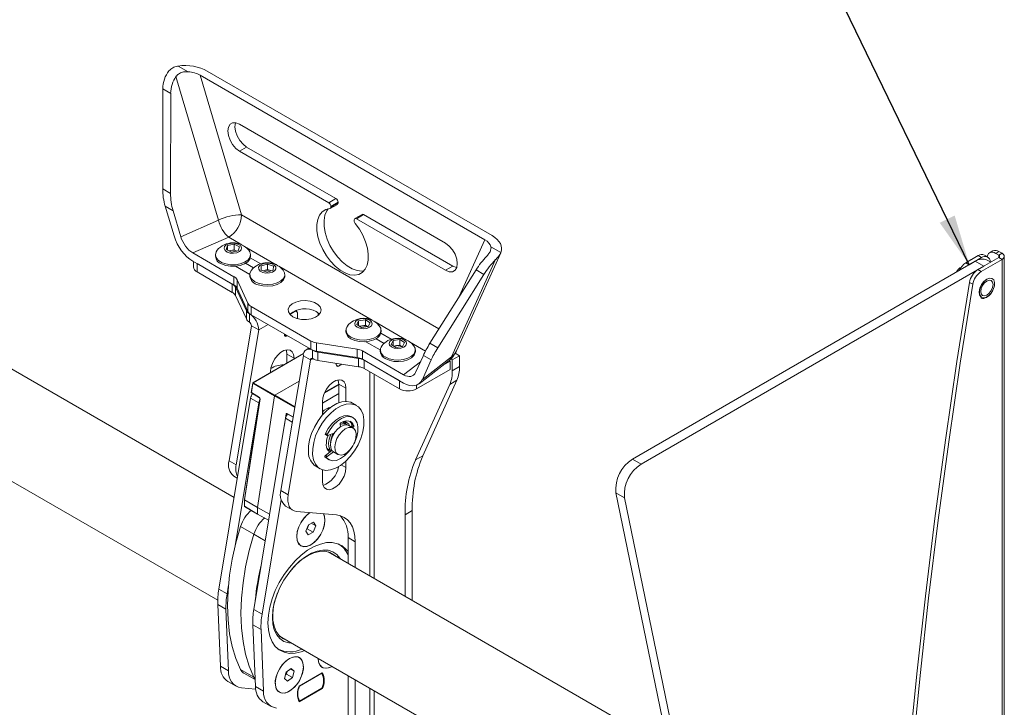
# Model space of a CAD drawing. Units: inches. Extents: x 0.5 to 16.5, y 0.2 to 10.8.
# Drawn here: x 5.7 to 8.3, y 5 to 6.7 of the extents above; entities that cross this region are included whole.
import ezdxf

# ---------------------------------------------------------------- set-up
doc = ezdxf.new("R2010")
doc.units = ezdxf.units.IN
doc.header["$MEASUREMENT"] = 0
doc.layers.add('LAYER_1', color=5, linetype='Continuous')
doc.dimstyles.new('SLDDIMSTYLE0', dxfattribs={"dimtxt": 0, "dimasz": 0.13, "dimexe": 0, "dimexo": 0.0625, "dimgap": 0, "dimtad": 0, "dimtih": 1, "dimtoh": 1, "dimdec": 0, "dimrnd": 1e-09, "dimzin": 0, "dimdsep": 46, "dimtxsty": 'Standard', "dimsah": 1, "dimcen": 0.09, "dimadec": 0, "dimazin": 0, "dimtfac": 0.13, "dimtdec": 0, "dimtofl": 0, "dimtmove": 0, "dimatfit": 3, "dimfxl": 0, "dimfrac": 2, "dimtolj": 1, "dimtzin": 0, "dimarcsym": 0})

msp = doc.modelspace()

# ---------------------------------------------------------------- linework, layer by layer
at = {"color": 7, "linetype": 'Continuous', "lineweight": 15}
for p, q in [((6.2832, 5.5069), (3.6971, 6.9998)), ((3.5721, 6.7833), (6.2412, 5.2425)), ((6.1393, 6.6158), (6.1649, 6.601)), ((6.2435, 6.2193), (6.1337, 6.5887)), ((6.1959, 6.5922), (6.9287, 6.1691)), ((6.1959, 6.5922), (6.3026, 6.2329)), ((6.2144, 6.6028), (6.9471, 6.1798)), ((6.0996, 6.3001), (6.0999, 6.557)), ((6.1201, 6.5453), (6.0999, 6.557)), ((6.1198, 6.2885), (6.1201, 6.5453)), ((6.8274, 6.1602), (6.2971, 6.4664)), ((6.2971, 6.3969), (6.3156, 6.4076)), ((6.2971, 6.3969), (6.5267, 6.2644)), ((6.5452, 6.2751), (6.3156, 6.4076)), ((6.0996, 6.3001), (6.1198, 6.2885)), ((6.5267, 6.2644), (6.5452, 6.2751)), ((6.5306, 6.2496), (6.5491, 6.2602)), ((6.5507, 6.2655), (6.5322, 6.2548)), ((6.5322, 6.2531), (6.5507, 6.2638)), ((6.5507, 6.2655), (6.5507, 6.2638)), ((6.1262, 6.2437), (6.106, 6.2554)), ((6.1287, 6.1789), (6.106, 6.2554)), ((6.146, 6.1771), (6.1262, 6.2437)), ((6.5322, 6.2548), (6.5322, 6.2531)), ((6.6124, 6.2344), (6.5939, 6.2237)), ((6.6163, 6.234), (6.5978, 6.2233)), ((6.8459, 6.1015), (6.6163, 6.234)), ((6.146, 6.1771), (6.2435, 6.2193)), ((6.5923, 6.2184), (6.5923, 6.2201)), ((6.5978, 6.2233), (6.8274, 6.0908)), ((6.2695, 6.1755), (6.177, 6.1354)), ((6.2665, 6.1543), (6.2835, 6.1577)), ((6.2835, 6.1577), (6.2973, 6.151)), ((6.2835, 6.1434), (6.2835, 6.1577)), ((6.2828, 6.0743), (6.177, 6.1354)), ((6.2351, 6.131), (6.2351, 6.1269)), ((6.2632, 6.144), (6.2665, 6.1543)), ((6.2769, 6.1372), (6.2632, 6.144)), ((6.2665, 6.1424), (6.2665, 6.1543)), ((6.27, 6.1407), (6.275, 6.1417)), ((6.275, 6.1417), (6.2835, 6.1434)), ((6.2939, 6.1407), (6.2769, 6.1372)), ((6.2835, 6.1434), (6.2904, 6.1401)), ((6.2904, 6.1401), (6.2905, 6.14)), ((6.2973, 6.151), (6.2939, 6.1407)), ((6.3254, 6.1269), (6.3254, 6.131)), ((6.8553, 5.8839), (6.9692, 6.1358)), ((6.944, 6.1512), (6.9695, 6.1365)), ((8.2219, 6.1251), (8.2134, 6.1299)), ((8.2353, 6.1406), (8.2269, 6.1358)), ((8.2509, 6.1391), (8.2425, 6.1342)), ((8.2506, 6.1295), (8.2425, 6.1342)), ((8.2506, 6.1295), (8.2591, 6.1344)), ((8.2591, 6.1344), (8.2509, 6.1391)), ((6.2828, 6.053), (6.177, 6.1141)), ((6.1787, 6.1131), (6.1787, 6.0992)), ((6.1879, 6.1078), (6.2787, 6.0554)), ((6.1879, 6.1078), (6.1879, 6.0865)), ((6.3127, 6.1088), (6.3334, 6.0969)), ((6.3519, 6.1076), (6.3249, 6.1231)), ((6.3531, 6.1018), (6.3689, 6.1069)), ((6.3689, 6.1069), (6.3844, 6.1015)), ((6.3689, 6.0926), (6.3689, 6.1069)), ((6.956, 6.1182), (6.8428, 5.868)), ((8.1895, 6.1138), (7.3086, 5.6053)), ((8.1978, 6.1284), (8.1661, 6.1101)), ((8.1661, 6.1101), (8.1746, 6.1052)), ((8.2063, 6.1235), (8.1746, 6.1052)), ((8.2116, 6.1011), (8.1895, 6.1138)), ((8.2506, 6.1236), (8.1967, 6.0925)), ((8.2063, 6.1235), (8.1978, 6.1284)), ((8.2591, 6.1187), (8.2051, 6.0876)), ((8.2299, 6.1116), (8.2207, 6.1169)), ((8.2506, 6.1236), (8.2591, 6.1187)), ((8.2591, 1.2195), (8.2591, 6.1187)), ((8.2647, 1.2273), (8.2647, 6.1266)), ((6.1879, 6.0865), (6.2787, 6.034)), ((6.2867, 6.1011), (6.3235, 6.0799)), ((6.3235, 6.0799), (6.3235, 6.0758)), ((6.3529, 6.0914), (6.3531, 6.1018)), ((6.3683, 6.086), (6.3529, 6.0914)), ((6.3531, 6.0913), (6.3531, 6.1018)), ((6.3588, 6.0893), (6.361, 6.0901)), ((6.361, 6.0901), (6.3689, 6.0926)), ((6.3841, 6.0911), (6.3683, 6.086)), ((6.3689, 6.0926), (6.3767, 6.0899)), ((6.3783, 6.0893), (6.3767, 6.0899)), ((6.3767, 6.0899), (6.3784, 6.0893)), ((6.3844, 6.1015), (6.3841, 6.0911)), ((6.4138, 6.0758), (6.4138, 6.0799)), ((6.9057, 6.0918), (6.7872, 5.9032)), ((6.9259, 6.0801), (6.8074, 5.8915)), ((6.8274, 6.0908), (6.8459, 6.1015)), ((6.9259, 6.0801), (6.9057, 6.0918)), ((8.2116, 6.1011), (7.3307, 5.5926)), ((8.1967, 6.0925), (8.2051, 6.0876)), ((6.2787, 6.034), (6.2787, 6.0554)), ((6.2828, 6.053), (6.2828, 6.0743)), ((6.319, 6.0059), (6.2909, 6.0663)), ((6.2909, 6.0663), (6.2909, 6.0449)), ((8.1835, 6.0548), (8.175, 6.0597)), ((6.2868, 6.0473), (6.3148, 5.9869)), ((6.2868, 6.0473), (6.2868, 6.0259)), ((6.319, 5.9845), (6.2909, 6.0449)), ((6.2868, 6.0259), (6.3148, 5.9656)), ((6.319, 5.9845), (6.319, 6.0059)), ((6.3148, 5.9656), (6.3148, 5.9869)), ((6.3225, 5.9791), (6.3229, 5.9788)), ((6.3229, 5.9788), (6.3229, 5.9575)), ((6.4809, 5.909), (6.327, 5.9978)), ((6.327, 5.9978), (6.327, 5.9764)), ((6.4268, 5.9774), (6.4404, 5.9853)), ((6.446, 5.9821), (6.446, 5.9665)), ((6.3229, 5.9575), (6.3225, 5.9577)), ((6.327, 5.9764), (6.4809, 5.8876)), ((6.4275, 5.9778), (6.4275, 5.9767)), ((6.5986, 5.9511), (6.6036, 5.9611)), ((6.6036, 5.9611), (6.6211, 5.9636)), ((6.6036, 5.9481), (6.6036, 5.9611)), ((6.6211, 5.9636), (6.6336, 5.9561)), ((6.6211, 5.9493), (6.6211, 5.9636)), ((6.6336, 5.9561), (6.6286, 5.9461)), ((6.328, 5.9481), (6.2704, 5.6014)), ((6.3465, 5.9375), (6.2888, 5.5908)), ((6.3465, 5.9375), (6.328, 5.9481)), ((6.571, 5.9371), (6.571, 5.933)), ((6.6111, 5.9436), (6.5986, 5.9511)), ((6.6053, 5.947), (6.6123, 5.9481)), ((6.6286, 5.9461), (6.6111, 5.9436)), ((6.6123, 5.9481), (6.6211, 5.9493)), ((6.6211, 5.9493), (6.6269, 5.9458)), ((6.6877, 5.9137), (6.6608, 5.9292)), ((6.6612, 5.933), (6.6612, 5.9371)), ((6.4128, 5.9247), (6.4128, 5.9269)), ((6.4203, 5.9226), (6.4183, 5.9215)), ((6.4809, 5.8876), (6.4809, 5.909)), ((6.5995, 5.8881), (6.4949, 5.9043)), ((6.4949, 5.9043), (6.4949, 5.8829)), ((6.6226, 5.9072), (6.6594, 5.886)), ((6.6486, 5.9149), (6.6693, 5.903)), ((6.687, 5.9001), (6.6921, 5.9101)), ((6.6921, 5.9101), (6.7096, 5.9126)), ((6.6921, 5.897), (6.6921, 5.9101)), ((6.7096, 5.9126), (6.722, 5.905)), ((6.7096, 5.8983), (6.7096, 5.9126)), ((6.722, 5.905), (6.7169, 5.895)), ((6.7872, 5.9032), (6.8074, 5.8915)), ((6.4621, 5.8771), (6.3318, 5.8018)), ((6.4755, 5.8907), (6.4685, 5.8867)), ((6.4851, 5.8639), (6.4851, 5.8852)), ((6.4851, 5.8852), (6.4855, 5.885)), ((6.5995, 5.8668), (6.4949, 5.8829)), ((6.6036, 5.8644), (6.4991, 5.8806)), ((6.4991, 5.8806), (6.4991, 5.8592)), ((6.5995, 5.8668), (6.5995, 5.8881)), ((6.6135, 5.8835), (6.6135, 5.8621)), ((6.7193, 5.8224), (6.6135, 5.8835)), ((6.6594, 5.886), (6.6594, 5.8819)), ((6.6994, 5.8926), (6.687, 5.9001)), ((6.6937, 5.896), (6.7008, 5.897)), ((6.7169, 5.895), (6.6994, 5.8926)), ((6.7008, 5.897), (6.7096, 5.8983)), ((6.7096, 5.8983), (6.7153, 5.8948)), ((6.7496, 5.8819), (6.7496, 5.886)), ((6.852, 5.8775), (6.8632, 5.8711)), ((6.4037, 5.5244), (6.4614, 5.8711)), ((6.4377, 5.8647), (6.4192, 5.8754)), ((6.4192, 5.8754), (6.4192, 5.8523)), ((6.4222, 5.5138), (6.4799, 5.8605)), ((6.4377, 5.8647), (6.4377, 5.863)), ((6.4614, 5.8711), (6.4799, 5.8605)), ((6.4855, 5.8636), (6.4851, 5.8639)), ((6.6036, 5.843), (6.4991, 5.8592)), ((6.5462, 5.8519), (6.5462, 5.8477)), ((6.6036, 5.843), (6.6036, 5.8644)), ((6.7193, 5.801), (6.6135, 5.8621)), ((6.7085, 5.8073), (6.6176, 5.8597)), ((6.6176, 5.8597), (6.6176, 5.8384)), ((6.7701, 5.872), (6.7503, 5.8282)), ((6.7591, 5.7991), (6.8333, 5.8561)), ((6.8428, 5.868), (6.7676, 5.8101)), ((6.7903, 5.8603), (6.7676, 5.8101)), ((6.7903, 5.8603), (6.7701, 5.872)), ((6.8391, 5.8572), (6.8212, 5.8468)), ((6.8365, 5.8587), (6.8391, 5.8572)), ((6.8391, 5.8572), (6.8391, 5.8358)), ((6.8407, 5.8627), (6.8447, 5.8604)), ((6.8447, 5.8604), (6.8632, 5.8711)), ((6.8447, 5.8604), (6.8447, 5.8326)), ((6.8632, 5.8711), (6.8632, 5.8433)), ((6.3769, 5.8279), (6.3769, 5.8296)), ((6.5517, 5.8445), (6.5607, 5.8497)), ((6.7085, 5.7859), (6.6176, 5.8384)), ((6.8391, 5.8358), (6.7527, 5.7859)), ((6.8447, 5.8326), (6.8632, 5.8433)), ((6.3311, 5.8009), (6.3275, 5.7769)), ((6.3324, 5.8018), (6.3881, 5.7698)), ((6.3881, 5.7698), (6.4506, 5.8058)), ((6.7085, 5.7859), (6.7085, 5.8073)), ((6.8564, 5.8081), (6.7685, 5.6139)), ((6.8379, 5.7975), (6.8564, 5.8081)), ((6.3315, 5.8005), (6.3278, 5.7764)), ((6.3278, 5.7764), (6.3486, 5.7635)), ((6.328, 5.7757), (6.3488, 5.7627)), ((6.3873, 5.7685), (6.3315, 5.8005)), ((6.5526, 5.7984), (6.5711, 5.7877)), ((6.5526, 5.7503), (6.5526, 5.7984)), ((6.5711, 5.7537), (6.5711, 5.7877)), ((6.8379, 5.7975), (6.75, 5.6032)), ((6.244, 5.2712), (6.3257, 5.7623)), ((6.2848, 5.3772), (6.3468, 5.7501)), ((6.3496, 5.7607), (6.3099, 5.5015)), ((6.35, 5.7602), (6.3102, 5.501)), ((6.3468, 5.7501), (6.3257, 5.7623)), ((6.3432, 5.4813), (6.3873, 5.7685)), ((6.3873, 5.7685), (6.3881, 5.7698)), ((6.5103, 5.7495), (6.5526, 5.7739)), ((6.5103, 5.7526), (6.5103, 5.7186)), ((6.5981, 5.7432), (6.5876, 5.7493)), ((6.4158, 5.7103), (6.334, 5.2192)), ((6.4196, 5.7219), (6.4352, 5.7135)), ((6.5731, 5.6945), (6.5619, 5.701)), ((6.5892, 5.7123), (6.5848, 5.7148)), ((6.5574, 5.6889), (6.556, 5.6953)), ((6.5892, 5.6852), (6.5782, 5.6916)), ((6.5853, 5.6904), (6.5831, 5.6887)), ((6.5897, 5.6878), (6.5853, 5.6904)), ((6.5867, 5.6939), (6.5911, 5.6914)), ((6.5897, 5.6878), (6.5875, 5.6862)), ((6.5183, 5.6712), (6.5228, 5.6687)), ((6.5185, 5.6686), (6.5229, 5.6661)), ((6.5238, 5.666), (6.541, 5.6721)), ((6.5351, 5.6274), (6.5181, 5.6148)), ((6.5219, 5.6339), (6.534, 5.6269)), ((6.5386, 5.6242), (6.5226, 5.6123)), ((6.5246, 5.6283), (6.5277, 5.6305)), ((6.5391, 5.6239), (6.5502, 5.6175)), ((6.2704, 5.6014), (6.2888, 5.5908)), ((6.5223, 5.6066), (6.5169, 5.611)), ((6.5213, 5.6084), (6.5169, 5.611)), ((6.5181, 5.6148), (6.5226, 5.6123)), ((6.5223, 5.6066), (6.5267, 5.604)), ((6.5711, 5.5836), (6.5711, 5.6004)), ((6.75, 5.6032), (6.7685, 5.6139)), ((7.3086, 5.6053), (7.3307, 5.5926)), ((6.4938, 5.5869), (6.5044, 5.5808)), ((6.5103, 5.5782), (6.5103, 5.5485)), ((6.5505, 5.585), (6.5509, 5.5816)), ((6.2823, 5.5617), (6.2914, 5.5564)), ((6.4037, 5.5244), (6.4222, 5.5138)), ((6.3098, 5.5014), (6.3098, 5.4851)), ((6.3102, 5.501), (6.3099, 5.5015)), ((6.3102, 5.501), (6.3432, 5.4813)), ((6.3102, 5.501), (6.3102, 5.4846)), ((6.4042, 5.5014), (6.3552, 5.207)), ((7.2875, 5.506), (7.2654, 5.5187)), ((7.2654, 5.5187), (7.8028, 2.9093)), ((7.2875, 5.506), (7.8249, 2.8965)), ((6.3102, 5.4846), (6.3432, 5.4642)), ((6.3104, 5.484), (6.3435, 5.4636)), ((6.3432, 5.4813), (6.3747, 5.4637)), ((6.3432, 5.4642), (6.3432, 5.4813)), ((6.4157, 5.4846), (6.4342, 5.474)), ((6.7231, 5.4625), (6.7416, 5.4732)), ((6.7416, 5.2423), (6.7416, 5.4732)), ((6.3435, 5.4636), (6.3432, 5.4642)), ((6.3435, 5.4636), (6.3722, 5.4482)), ((6.5465, 5.4619), (6.4434, 5.4711)), ((6.7231, 5.2529), (6.7231, 5.4625)), ((6.2998, 5.4323), (6.3343, 5.4123)), ((6.4679, 5.4204), (6.4746, 5.4368)), ((6.4712, 5.4266), (6.4702, 5.426)), ((6.4746, 5.4348), (6.4712, 5.4266)), ((6.4712, 5.4266), (6.4866, 5.4177)), ((6.4746, 5.4368), (6.4874, 5.4436)), ((6.4757, 5.4373), (6.4746, 5.4348)), ((6.4819, 5.4407), (6.4934, 5.4341)), ((6.4934, 5.4341), (6.4866, 5.4177)), ((6.4874, 5.4436), (6.4934, 5.4341)), ((6.4739, 5.4108), (6.4679, 5.4204)), ((6.4866, 5.4177), (6.4739, 5.4108)), ((6.5763, 5.4038), (6.5948, 5.3931)), ((6.5763, 5.3377), (6.5763, 5.4038)), ((6.4549, 5.3827), (6.4549, 5.3827)), ((6.5522, 5.387), (6.5514, 5.3874)), ((6.5948, 5.327), (6.5948, 5.3931)), ((7.4007, 4.8618), (6.5255, 5.367)), ((6.244, 5.2712), (6.2651, 5.259)), ((6.2651, 5.259), (6.2688, 5.2813)), ((6.2413, 5.2319), (6.2624, 5.2197)), ((6.2479, 5.0733), (6.2413, 5.2319)), ((6.2691, 5.061), (6.2624, 5.2197)), ((6.3552, 5.207), (6.334, 5.2192)), ((6.3525, 5.1677), (6.3314, 5.1799)), ((6.3314, 5.1799), (6.338, 5.0212)), ((6.3525, 5.1677), (6.3592, 5.009)), ((6.4005, 5.1505), (7.4682, 4.5342)), ((6.3958, 5.1179), (6.3966, 5.1174)), ((6.4511, 5.0954), (6.451, 5.0954)), ((6.2479, 5.0733), (6.2691, 5.061)), ((6.4175, 5.0579), (6.4301, 5.0673)), ((6.4301, 5.0673), (6.438, 5.0602)), ((6.5102, 5.0702), (6.5102, 5.0702)), ((6.2998, 5.0645), (6.3343, 5.0446)), ((6.3079, 5.0555), (6.3373, 5.0386)), ((6.4127, 5.0415), (6.4175, 5.0579)), ((6.4206, 5.0344), (6.4127, 5.0415)), ((6.4178, 5.0527), (6.4155, 5.0509)), ((6.4199, 5.0597), (6.4178, 5.0527)), ((6.4178, 5.0527), (6.4332, 5.0438)), ((6.4332, 5.0438), (6.4206, 5.0344)), ((6.4282, 5.0659), (6.438, 5.0602)), ((6.438, 5.0602), (6.4332, 5.0438)), ((6.5102, 5.0565), (6.451, 5.0223)), ((6.4515, 5.0217), (6.5089, 5.0549)), ((6.5082, 5.0553), (6.5089, 5.0549)), ((6.5763, 3.9087), (6.5763, 5.049)), ((6.2673, 5.0339), (6.2884, 5.0217)), ((6.3386, 5.0142), (6.3021, 5.0174)), ((6.3592, 5.009), (6.338, 5.0212)), ((6.4509, 5.0221), (6.4515, 5.0217)), ((6.451, 4.9815), (6.5102, 5.0156)), ((6.5089, 5.0166), (6.4515, 4.9835)), ((6.5087, 5.0165), (6.5102, 5.0156)), ((6.5948, 3.8981), (6.5948, 5.0383)), ((6.3997, 5.0064), (6.3997, 5.0064)), ((6.3574, 4.9819), (6.3785, 4.9697)), ((6.4489, 4.985), (6.4515, 4.9835))]:
    msp.add_line(p, q, dxfattribs=at)
at = {"color": 8, "linetype": 'Continuous', "lineweight": 15}
for p, q in [((6.3026, 6.2329), (6.8103, 5.9399)), ((6.3029, 6.1562), (6.2695, 6.1755)), ((6.8626, 6.0232), (6.9287, 6.1691)), ((6.3913, 6.1052), (6.3103, 6.152)), ((8.2506, 6.1295), (8.2506, 6.1236)), ((6.6388, 5.9623), (6.3986, 6.101)), ((6.3225, 5.9791), (6.323, 5.9793)), ((6.446, 5.9821), (6.4404, 5.9853)), ((6.4993, 5.9742), (6.4993, 5.9814)), ((6.7272, 5.9113), (6.6461, 5.9581)), ((6.3705, 5.9513), (6.3465, 5.9375)), ((6.4128, 5.9247), (6.4183, 5.9215)), ((6.7757, 5.8833), (6.7345, 5.9071)), ((6.462, 5.8766), (6.3324, 5.8018)), ((6.4859, 5.8853), (6.4855, 5.885)), ((6.4799, 5.8605), (6.4854, 5.8636)), ((6.7193, 5.8224), (6.7628, 5.8558)), ((6.5462, 5.8477), (6.5517, 5.8445)), ((6.6327, 5.8297), (6.6327, 5.3052)), ((6.6437, 5.2988), (6.6437, 5.8233)), ((6.5526, 5.7962), (6.5152, 5.7747)), ((6.5165, 5.7774), (6.5526, 5.7983)), ((6.7527, 5.7955), (6.7527, 5.7859)), ((6.4393, 5.7382), (6.3873, 5.7685)), ((6.3881, 5.7698), (6.4396, 5.7399)), ((6.5103, 5.7499), (6.5526, 5.7743)), ((6.412, 5.688), (6.4172, 5.7214)), ((6.433, 5.7003), (6.4158, 5.7103)), ((6.4189, 5.7212), (6.4184, 5.7177)), ((6.4189, 5.7212), (6.4194, 5.7219)), ((6.4198, 5.7218), (6.4189, 5.7212)), ((6.4193, 5.7227), (6.4353, 5.7141)), ((6.5591, 5.5905), (6.5711, 5.5836)), ((6.3432, 5.4642), (6.3722, 5.4486)), ((6.3634, 5.3955), (6.3343, 5.4123)), ((6.3371, 5.0429), (6.3343, 5.0446)), ((6.6327, 5.0165), (6.6327, 3.8762)), ((6.6437, 3.8698), (6.6437, 5.0101))]:
    msp.add_line(p, q, dxfattribs=at)
at = {"color": 7, "linetype": 'Continuous', "lineweight": 15, "flags": 128}
for points in [[(6.2971, 6.4664), (6.2878, 6.47), (6.2794, 6.4699), (6.2728, 6.4661), (6.2685, 6.4589), (6.2671, 6.449), (6.2685, 6.4374), (6.2728, 6.4253), (6.2794, 6.4138), (6.2878, 6.404), (6.2971, 6.3969)], [(6.3156, 6.4076), (6.3063, 6.4147), (6.2979, 6.4244), (6.2913, 6.436), (6.287, 6.4481), (6.2855, 6.4597), (6.287, 6.4696), (6.2872, 6.4701)], [(6.5294, 6.2492), (6.5189, 6.2467), (6.5101, 6.2411), (6.5032, 6.2325), (6.4985, 6.2214), (6.4962, 6.2081), (6.4964, 6.1931), (6.4991, 6.177), (6.5042, 6.1605), (6.5114, 6.144), (6.5206, 6.1283), (6.5313, 6.1139), (6.5432, 6.1014), (6.5558, 6.0913), (6.5687, 6.0838), (6.5813, 6.0794), (6.5932, 6.0782), (6.604, 6.0802), (6.6131, 6.0853), (6.6204, 6.0934), (6.6254, 6.1041), (6.6281, 6.1171), (6.6283, 6.1318), (6.6261, 6.1477), (6.6214, 6.1643), (6.6145, 6.1808), (6.6056, 6.1967), (6.5951, 6.2113)], [(6.5256, 6.2487), (6.5216, 6.2432), (6.517, 6.2321), (6.5147, 6.2188), (6.5149, 6.2038), (6.5176, 6.1877), (6.5226, 6.1711), (6.5299, 6.1547), (6.5391, 6.139), (6.5498, 6.1246), (6.5617, 6.1121), (6.5743, 6.1019), (6.5872, 6.0945), (6.5998, 6.0901), (6.6117, 6.0889), (6.6175, 6.0895)], [(6.2656, 6.1376), (6.2733, 6.1351), (6.282, 6.1345), (6.2905, 6.1359), (6.2974, 6.139), (6.3017, 6.1435), (6.3027, 6.1485), (6.3003, 6.1534), (6.2949, 6.1574), (6.2872, 6.1599), (6.2785, 6.1605), (6.27, 6.1591), (6.2631, 6.156), (6.2588, 6.1515), (6.2577, 6.1465), (6.2601, 6.1416), (6.2656, 6.1376)], [(6.8274, 6.0908), (6.8367, 6.0871), (6.8451, 6.0872), (6.8517, 6.0911), (6.856, 6.0983), (6.8575, 6.1082), (6.856, 6.1197), (6.8517, 6.1319), (6.8451, 6.1434), (6.8367, 6.1531), (6.8274, 6.1602)], [(6.2395, 6.1422), (6.2369, 6.1381), (6.2351, 6.1308), (6.237, 6.1235), (6.2424, 6.1167), (6.2509, 6.1112)], [(6.2509, 6.1112), (6.2618, 6.1072), (6.2741, 6.1051), (6.2869, 6.1052), (6.2992, 6.1073), (6.31, 6.1114), (6.3184, 6.117), (6.3236, 6.1238), (6.3254, 6.1311), (6.3235, 6.1385), (6.3209, 6.1422)], [(8.2425, 6.1342), (8.2382, 6.1362), (8.234, 6.1372), (8.2302, 6.137), (8.2269, 6.1358), (8.2241, 6.1335), (8.2221, 6.1303), (8.2208, 6.1262), (8.2207, 6.1257)], [(6.2509, 6.1071), (6.2618, 6.1031), (6.2741, 6.1011), (6.2869, 6.1011), (6.2992, 6.1032), (6.31, 6.1073), (6.3184, 6.1129), (6.3236, 6.1197), (6.3254, 6.1269)], [(6.357, 6.0853), (6.3653, 6.0836), (6.3741, 6.0838), (6.3821, 6.086), (6.388, 6.0898), (6.3909, 6.0946), (6.3905, 6.0996), (6.3867, 6.1042), (6.3802, 6.1076), (6.3719, 6.1093), (6.3631, 6.1091), (6.3552, 6.1069), (6.3493, 6.1032), (6.3463, 6.0984), (6.3467, 6.0933), (6.3505, 6.0887), (6.357, 6.0853)], [(8.1826, 6.1196), (8.1798, 6.1182), (8.1741, 6.1147)], [(6.3279, 6.0912), (6.327, 6.09), (6.3238, 6.0828), (6.3242, 6.0754), (6.3282, 6.0684), (6.3355, 6.0623), (6.3454, 6.0576)], [(6.3454, 6.0576), (6.3573, 6.0547), (6.37, 6.0539), (6.3827, 6.0552), (6.3942, 6.0585), (6.4036, 6.0635), (6.4102, 6.0699), (6.4135, 6.077), (6.4131, 6.0844), (6.4093, 6.0912)], [(6.361, 6.0901), (6.3593, 6.0894), (6.359, 6.0893)], [(6.8558, 6.0977), (6.8552, 6.0978), (6.8459, 6.1015)], [(8.1467, 6.0936), (8.1435, 6.0893), (8.1421, 6.0864)], [(8.1532, 6.0978), (8.1504, 6.0967), (8.1467, 6.0936)], [(6.3454, 6.0535), (6.3573, 6.0506), (6.37, 6.0498), (6.3827, 6.0511), (6.3942, 6.0544), (6.4036, 6.0594), (6.4102, 6.0658), (6.4135, 6.0729), (6.4138, 6.0758)], [(8.175, 6.0597), (8.1429, 5.8566), (8.1132, 5.6544), (8.0862, 5.4532), (8.0616, 5.253), (8.0397, 5.0538), (8.0203, 4.8558), (8.0035, 4.6589), (7.9892, 4.4632), (7.9776, 4.2687), (7.9685, 4.0756), (7.9621, 3.8838), (7.9582, 3.6934), (7.9569, 3.5044), (7.9582, 3.317), (7.9621, 3.131), (7.9685, 2.9467), (7.9776, 2.764), (7.9892, 2.583)], [(8.1835, 6.0548), (8.1513, 5.8517), (8.1217, 5.6496), (8.0946, 5.4483), (8.0701, 5.2481), (8.0481, 5.0489), (8.0287, 4.8509), (8.0119, 4.654), (7.9977, 4.4583), (7.9861, 4.2638), (7.977, 4.0707), (7.9705, 3.8789), (7.9666, 3.6885), (7.9653, 3.4995), (7.9666, 3.3121), (7.9705, 3.1262), (7.977, 2.9419), (7.9861, 2.7592), (7.9977, 2.5782)], [(8.2124, 6.0619), (8.2064, 6.0538), (8.2021, 6.0446), (8.2003, 6.0354), (8.2011, 6.0276), (8.2045, 6.0221), (8.21, 6.0198), (8.2168, 6.0208), (8.224, 6.0252), (8.2307, 6.0323), (8.236, 6.0411), (8.2391, 6.0504), (8.2396, 6.0591), (8.2374, 6.0658), (8.2329, 6.0698), (8.2267, 6.0705), (8.2195, 6.0677), (8.2124, 6.0619)], [(8.2125, 6.0618), (8.2064, 6.0538), (8.2022, 6.0446), (8.2003, 6.0354), (8.2012, 6.0276), (8.2045, 6.0222), (8.2061, 6.0211)], [(8.2125, 6.0618), (8.2064, 6.0538), (8.2022, 6.0445), (8.2004, 6.0354), (8.2012, 6.0276), (8.2046, 6.0221), (8.21, 6.0198), (8.2168, 6.0209), (8.2241, 6.0252), (8.2307, 6.0323), (8.236, 6.0411), (8.2391, 6.0504), (8.2396, 6.059), (8.2374, 6.0658), (8.2329, 6.0697), (8.2267, 6.0704), (8.2196, 6.0676), (8.2125, 6.0618)], [(8.2357, 6.0542), (8.2345, 6.0604), (8.2311, 6.0643), (8.226, 6.0653), (8.22, 6.0632), (8.214, 6.0584), (8.2089, 6.0515), (8.2055, 6.0437), (8.2043, 6.0361), (8.2055, 6.0299), (8.2089, 6.026), (8.214, 6.025), (8.22, 6.0271), (8.226, 6.0319), (8.2311, 6.0387), (8.2345, 6.0466), (8.2357, 6.0542)], [(8.2339, 6.0693), (8.2329, 6.0698), (8.2267, 6.0704), (8.2195, 6.0676), (8.2125, 6.0618)], [(6.4347, 5.9711), (6.4449, 5.9668), (6.4568, 5.9644), (6.4695, 5.9641), (6.4817, 5.966), (6.4925, 5.9699), (6.5007, 5.9754), (6.5058, 5.9821), (6.5072, 5.9894), (6.5049, 5.9966), (6.4989, 6.003), (6.49, 6.0082), (6.4788, 6.0116), (6.4663, 6.013), (6.4537, 6.0122), (6.4421, 6.0092), (6.4325, 6.0045), (6.4258, 5.9983), (6.4225, 5.9912), (6.423, 5.9839), (6.4272, 5.977), (6.4347, 5.9711)], [(6.4948, 5.9845), (6.5023, 5.9786), (6.503, 5.9778)], [(6.5999, 5.9445), (6.6071, 5.9416), (6.6157, 5.9406), (6.6244, 5.9415), (6.6318, 5.9442), (6.6368, 5.9484), (6.6387, 5.9534), (6.6371, 5.9584), (6.6323, 5.9626), (6.6251, 5.9655), (6.6165, 5.9666), (6.6078, 5.9657), (6.6004, 5.963), (6.5954, 5.9588), (6.5936, 5.9538), (6.5951, 5.9488), (6.5999, 5.9445)], [(6.5837, 5.919), (6.5938, 5.9144), (6.6058, 5.9117), (6.6186, 5.911), (6.6311, 5.9125), (6.6425, 5.9159), (6.6518, 5.9211), (6.6581, 5.9275), (6.6611, 5.9347), (6.6604, 5.9422), (6.6568, 5.9483)], [(6.5837, 5.9149), (6.5938, 5.9103), (6.6058, 5.9076), (6.6186, 5.907), (6.6311, 5.9084), (6.6425, 5.9119), (6.6518, 5.917), (6.6581, 5.9234), (6.6611, 5.9307), (6.6612, 5.933)], [(6.6882, 5.8936), (6.6953, 5.8907), (6.7039, 5.8895), (6.7126, 5.8904), (6.7201, 5.8931), (6.7251, 5.8973), (6.7271, 5.9022), (6.7256, 5.9072), (6.7209, 5.9115), (6.7137, 5.9145), (6.7051, 5.9156), (6.6964, 5.9147), (6.689, 5.912), (6.6839, 5.9078), (6.6819, 5.9029), (6.6834, 5.8979), (6.6882, 5.8936)], [(6.3769, 5.8296), (6.3781, 5.8402), (6.3817, 5.8514), (6.3874, 5.8622), (6.3947, 5.8718), (6.403, 5.8794), (6.4116, 5.8844), (6.4199, 5.8864), (6.4272, 5.8852), (6.4329, 5.8809), (6.4365, 5.8739), (6.4377, 5.8647)], [(6.4175, 5.8861), (6.418, 5.8846), (6.4192, 5.8754)], [(6.6718, 5.8681), (6.6819, 5.8635), (6.6938, 5.8607), (6.7066, 5.86), (6.7192, 5.8614), (6.7306, 5.8648), (6.7399, 5.8699), (6.7464, 5.8763), (6.7494, 5.8835), (6.7488, 5.8909), (6.7452, 5.8973)], [(6.6718, 5.864), (6.6819, 5.8594), (6.6938, 5.8566), (6.7066, 5.8559), (6.7192, 5.8573), (6.7306, 5.8607), (6.7399, 5.8658), (6.7464, 5.8722), (6.7494, 5.8794), (6.7496, 5.8819)], [(6.4851, 5.8639), (6.484, 5.8643), (6.4831, 5.8644), (6.4822, 5.8643), (6.4814, 5.8639), (6.4808, 5.8634), (6.4803, 5.8626), (6.48, 5.8616), (6.4799, 5.8605)], [(6.5711, 5.7877), (6.5699, 5.7969), (6.5663, 5.8039), (6.5606, 5.8082), (6.5533, 5.8094), (6.545, 5.8074), (6.5364, 5.8024), (6.5281, 5.7948), (6.5208, 5.7852), (6.5151, 5.7744), (6.5115, 5.7632), (6.5103, 5.7526)], [(6.5526, 5.7984), (6.5514, 5.8076), (6.5509, 5.8091)], [(6.4747, 5.6233), (6.4748, 5.6383), (6.4775, 5.6546), (6.4825, 5.6713), (6.4899, 5.6879), (6.4992, 5.7038), (6.51, 5.7183), (6.5221, 5.7308), (6.5349, 5.741), (6.5479, 5.7483), (6.5606, 5.7526), (6.5725, 5.7536), (6.5833, 5.7514), (6.5876, 5.7493)], [(6.4852, 5.6171), (6.4854, 5.6322), (6.488, 5.6485), (6.4931, 5.6652), (6.5005, 5.6818), (6.5097, 5.6977), (6.5206, 5.7122), (6.5327, 5.7247), (6.5454, 5.7349), (6.5584, 5.7422), (6.5712, 5.7465), (6.5831, 5.7475), (6.5938, 5.7453), (6.6029, 5.7398), (6.61, 5.7313), (6.6149, 5.7202), (6.6173, 5.7068), (6.6172, 5.6918), (6.6145, 5.6755), (6.6094, 5.6588), (6.6021, 5.6422), (6.5928, 5.6263), (6.5819, 5.6118), (6.5699, 5.5993), (6.5571, 5.5891), (6.5441, 5.5818), (6.5314, 5.5775), (6.5194, 5.5765), (6.5087, 5.5787), (6.4996, 5.5842), (6.4925, 5.5927), (6.4876, 5.6038), (6.4852, 5.6171)], [(6.5173, 5.7263), (6.5115, 5.722), (6.5103, 5.721)], [(6.5239, 5.7359), (6.5264, 5.7369), (6.5307, 5.738)], [(6.5183, 5.6712), (6.5257, 5.6842), (6.5347, 5.6959), (6.5447, 5.7056), (6.5552, 5.7127), (6.5657, 5.7168), (6.5754, 5.7177), (6.5839, 5.7153), (6.5848, 5.7148)], [(6.5228, 5.6687), (6.5301, 5.6817), (6.5391, 5.6934), (6.5491, 5.703), (6.5597, 5.7101), (6.5701, 5.7142), (6.5799, 5.7151), (6.5884, 5.7127), (6.5951, 5.7072), (6.5997, 5.6989), (6.602, 5.6882), (6.6017, 5.6759), (6.5989, 5.6625), (6.5937, 5.6488), (6.5915, 5.6443)], [(6.5577, 5.6988), (6.5631, 5.7015), (6.5684, 5.7032), (6.5734, 5.7038), (6.5781, 5.7033), (6.5823, 5.7018), (6.5859, 5.6993), (6.5889, 5.6958), (6.5911, 5.6914)], [(6.5671, 5.7019), (6.5695, 5.6978), (6.5701, 5.6962)], [(6.5782, 5.6916), (6.5737, 5.6932), (6.5662, 5.6928), (6.5581, 5.6893), (6.55, 5.683), (6.5426, 5.6744), (6.5367, 5.6644), (6.5327, 5.6538), (6.5311, 5.6435), (6.5319, 5.6345), (6.535, 5.6276), (6.5391, 5.6239)], [(6.5952, 5.6784), (6.5909, 5.684), (6.5848, 5.6868), (6.5773, 5.6864), (6.5691, 5.6829), (6.561, 5.6766), (6.5537, 5.668), (6.5478, 5.658), (6.5438, 5.6474), (6.5421, 5.6371), (6.5429, 5.6281), (6.5461, 5.6212), (6.5514, 5.6169), (6.5583, 5.6157), (6.5662, 5.6177), (6.5744, 5.6226), (6.5822, 5.6301), (6.5889, 5.6395), (6.5939, 5.65), (6.5968, 5.6605), (6.5972, 5.6703), (6.5952, 5.6784)], [(6.5228, 5.6687), (6.5225, 5.6681), (6.5224, 5.6675), (6.5224, 5.667), (6.5225, 5.6666), (6.5227, 5.6662), (6.523, 5.666), (6.5234, 5.666), (6.5238, 5.666)], [(6.5324, 5.6691), (6.5316, 5.6674), (6.5276, 5.6567), (6.526, 5.6465), (6.5267, 5.6375), (6.5299, 5.6305), (6.534, 5.6269)], [(6.5872, 5.6368), (6.5865, 5.6357), (6.5777, 5.6239), (6.5677, 5.614), (6.5572, 5.6067), (6.5467, 5.6023), (6.5369, 5.6011), (6.5283, 5.6032), (6.5213, 5.6084)], [(6.531, 5.6286), (6.5304, 5.6285), (6.5246, 5.6283)], [(6.5103, 5.5485), (6.5115, 5.5393), (6.5151, 5.5323), (6.5208, 5.528), (6.5281, 5.5268), (6.5364, 5.5288), (6.545, 5.5338), (6.5533, 5.5414), (6.5606, 5.551), (6.5663, 5.5618), (6.5699, 5.573), (6.5711, 5.5836)], [(6.5505, 5.585), (6.5509, 5.5817), (6.5509, 5.5816)], [(6.4222, 5.5138), (6.4213, 5.5053), (6.4215, 5.4974), (6.4228, 5.4902), (6.4251, 5.484), (6.4284, 5.4789), (6.4326, 5.475), (6.4377, 5.4724), (6.4434, 5.4711)], [(6.4786, 5.468), (6.4724, 5.4634), (6.4635, 5.4544), (6.4558, 5.4436), (6.4498, 5.4316), (6.4459, 5.4194), (6.4443, 5.4077), (6.4452, 5.3973), (6.4486, 5.389), (6.4541, 5.3833), (6.4614, 5.3805), (6.47, 5.381), (6.4794, 5.3846), (6.4888, 5.3911), (6.4977, 5.4001), (6.5054, 5.4109), (6.5114, 5.4228), (6.5154, 5.4351), (6.5169, 5.4468), (6.516, 5.4571), (6.513, 5.4649)], [(6.4786, 5.468), (6.4712, 5.4623), (6.4624, 5.4531), (6.4549, 5.4421), (6.4491, 5.43), (6.4455, 5.4178), (6.4443, 5.4063), (6.4455, 5.3961), (6.4491, 5.3881), (6.4549, 5.3827), (6.4624, 5.3804), (6.4712, 5.3813), (6.4806, 5.3853), (6.49, 5.3921), (6.4988, 5.4014), (6.5063, 5.4124), (6.5121, 5.4244), (6.5157, 5.4366), (6.5169, 5.4482), (6.5169, 5.4482)], [(6.5169, 5.4482), (6.5157, 5.4584), (6.513, 5.4649)], [(6.5948, 5.3931), (6.594, 5.4072), (6.5915, 5.4201), (6.5875, 5.4316), (6.5819, 5.4415), (6.5748, 5.4496), (6.5665, 5.4557), (6.557, 5.4599), (6.5465, 5.4619)], [(6.2998, 5.0645), (6.2878, 5.0928), (6.2784, 5.1236), (6.2717, 5.1568), (6.2676, 5.192), (6.2662, 5.229), (6.2676, 5.2676), (6.2717, 5.3075), (6.2784, 5.3484), (6.2878, 5.3901), (6.2998, 5.4323)], [(6.4746, 5.4348), (6.4753, 5.4366), (6.4755, 5.4372)], [(6.3343, 5.0446), (6.3223, 5.0729), (6.313, 5.1037), (6.3062, 5.1368), (6.3021, 5.172), (6.3008, 5.2091), (6.3021, 5.2477), (6.3062, 5.2876), (6.313, 5.3285), (6.3223, 5.3702), (6.3343, 5.4123)], [(6.3343, 5.4123), (6.3223, 5.3702), (6.313, 5.3285), (6.3062, 5.2876), (6.3021, 5.2477), (6.3008, 5.2091), (6.3021, 5.172), (6.3062, 5.1368), (6.313, 5.1037), (6.3223, 5.0729), (6.3343, 5.0446)], [(6.5763, 5.3676), (6.5719, 5.3732), (6.5616, 5.3822), (6.5495, 5.3881), (6.5359, 5.391), (6.521, 5.3907), (6.5052, 5.3872), (6.4889, 5.3806), (6.4724, 5.3711), (6.456, 5.3588), (6.4402, 5.3441), (6.4254, 5.3272), (6.4117, 5.3086), (6.3996, 5.2886), (6.3893, 5.2678), (6.3811, 5.2465), (6.375, 5.2253), (6.3714, 5.2046), (6.3701, 5.1848), (6.3714, 5.1665), (6.375, 5.1501), (6.3811, 5.1358), (6.3893, 5.124), (6.3996, 5.1151), (6.4117, 5.1091), (6.4254, 5.1062), (6.4402, 5.1065), (6.456, 5.11), (6.465, 5.1133)], [(6.3817, 5.1986), (6.3829, 5.217), (6.3867, 5.2363), (6.3929, 5.2561), (6.4012, 5.2757), (6.4116, 5.2947), (6.4237, 5.3126), (6.4372, 5.3288), (6.4517, 5.3429), (6.4668, 5.3545), (6.4821, 5.3633), (6.4972, 5.3692), (6.5117, 5.3718), (6.5252, 5.3711), (6.5373, 5.3673), (6.5476, 5.3602), (6.556, 5.3503), (6.5568, 5.349)], [(6.5433, 5.3568), (6.5401, 5.3596), (6.5294, 5.3657), (6.517, 5.3686), (6.5033, 5.3683), (6.4887, 5.3646), (6.4737, 5.3577), (6.4586, 5.3479), (6.4438, 5.3353), (6.4299, 5.3204), (6.4264, 5.3161)], [(6.3951, 5.2618), (6.3897, 5.2466), (6.385, 5.2272), (6.3828, 5.2086), (6.3831, 5.1914), (6.386, 5.1759), (6.3914, 5.1626), (6.3991, 5.152), (6.4089, 5.1443), (6.4183, 5.1403)], [(6.4318, 5.1324), (6.4237, 5.1332), (6.4116, 5.1371), (6.4012, 5.1441), (6.3929, 5.1541), (6.3867, 5.1668), (6.3829, 5.1817), (6.3817, 5.1986)], [(6.4617, 5.0718), (6.4605, 5.082), (6.4568, 5.09), (6.4511, 5.0954), (6.4435, 5.0977), (6.4348, 5.0968), (6.4254, 5.0928), (6.416, 5.086), (6.4072, 5.0767), (6.3997, 5.0657), (6.3939, 5.0537), (6.3903, 5.0415), (6.389, 5.0299), (6.3903, 5.0197), (6.3939, 5.0117), (6.3997, 5.0064), (6.4072, 5.004), (6.416, 5.0049), (6.4254, 5.0089), (6.4348, 5.0158), (6.4435, 5.025), (6.4511, 5.036), (6.4568, 5.0481), (6.4605, 5.0603), (6.4617, 5.0718)], [(6.454, 5.0932), (6.4472, 5.097), (6.439, 5.0976), (6.4298, 5.0951), (6.4203, 5.0895), (6.4112, 5.0813), (6.403, 5.071), (6.3964, 5.0594), (6.3917, 5.0471), (6.3893, 5.0352), (6.3894, 5.0243), (6.3919, 5.0152), (6.3967, 5.0085), (6.4035, 5.0047), (6.4118, 5.0041), (6.4209, 5.0067), (6.4304, 5.0122), (6.4396, 5.0204), (6.4477, 5.0307), (6.4544, 5.0424), (6.4591, 5.0546), (6.4614, 5.0666), (6.4613, 5.0775), (6.4588, 5.0866), (6.454, 5.0932)], [(6.4995, 5.0934), (6.4996, 5.0905), (6.5016, 5.0809), (6.5059, 5.0736), (6.5123, 5.0691), (6.5202, 5.0678), (6.5292, 5.0696), (6.5356, 5.0725)], [(6.4995, 5.0934), (6.5008, 5.0835), (6.5044, 5.0755), (6.5102, 5.0701), (6.5177, 5.0678), (6.5264, 5.0687), (6.5356, 5.0725)], [(6.3372, 5.04), (6.3369, 5.0404), (6.3343, 5.0446)], [(6.3343, 5.0446), (6.3369, 5.0404), (6.3372, 5.04)]]:
    msp.add_lwpolyline(points, dxfattribs=at)
at = {"color": 7, "linetype": 'Continuous', "lineweight": 15}
for centre, radius, start, end in [((6.5202, 6.2543), 0.012, 2.6055, 57.3945), ((6.5387, 6.265), 0.012, 2.6055, 57.3945), ((6.5468, 6.2634), 0.00395, 305.8156, 5.4966), ((6.2999, 6.1096), 0.1234, 88.7258, 117.2181), ((6.2307, 6.2362), 0.072, 302.6055, 357.3945), ((6.5288, 6.2526), 0.00343, 280.0182, 9.3143), ((6.614, 6.2308), 0.00393, 54.3824, 114.3071), ((6.3235, 6.2373), 0.0821, 192.6642, 228.815), ((6.5957, 6.2207), 0.00341, 50.7967, 189.214), ((6.6043, 6.219), 0.012, 182.6499, 219.9456), ((6.2802, 6.1084), 0.0529, 39.6972, 140.3028), ((6.279, 6.1213), 0.0208, 101.1511, 113.7595), ((6.2802, 6.1174), 0.0248, 65.7336, 102.0028), ((8.207, 6.1156), 0.0157, 65.6929, 125.6176), ((8.2418, 6.1263), 0.0157, 54.3824, 114.3071), ((8.2561, 6.1266), 0.00838, 290.7834, 69.2166), ((6.2579, 6.1288), 0.0228, 184.9052, 252.2609), ((6.3686, 6.0574), 0.0529, 39.6972, 140.3028), ((8.1912, 6.0705), 0.0469, 122.4024, 155.0181), ((8.2078, 6.0883), 0.0314, 65.6929, 125.6176), ((8.2149, 6.1132), 0.0134, 357.0886, 129.9492), ((8.2495, 6.1266), 0.00317, 290.7834, 69.2166), ((6.1944, 6.1008), 0.0157, 185.6948, 245.6253), ((6.3686, 6.0655), 0.0257, 71.7386, 107.1935), ((8.2233, 6.0514), 0.0489, 122.9254, 170.222), ((8.2317, 6.0465), 0.0489, 122.9254, 170.222), ((6.2698, 6.0384), 0.0192, 27.6511, 62.3551), ((6.2739, 6.0574), 0.0192, 27.6511, 62.3551), ((6.3501, 6.08), 0.0269, 188.9038, 260.0295), ((6.2698, 6.017), 0.0192, 27.6511, 62.3551), ((6.2739, 6.036), 0.0192, 27.6511, 62.3551), ((6.3359, 6.0148), 0.0192, 207.6511, 242.3551), ((6.3316, 5.9956), 0.0189, 207.4803, 241.3322), ((6.3359, 5.9934), 0.0192, 207.6511, 242.3551), ((6.2943, 5.935), 0.0523, 2.6499, 56.8037), ((6.4654, 5.9325), 0.0597, 60.4729, 130.6837), ((6.4426, 5.9827), 0.00341, 350.786, 129.2033), ((6.3316, 5.9743), 0.0189, 207.4803, 241.3322), ((6.3159, 5.9476), 0.0121, 2.7734, 54.8487), ((6.6161, 5.9145), 0.0529, 119.1457, 140.3028), ((6.6161, 5.9145), 0.0529, 39.6972, 119.1457), ((6.5928, 5.9348), 0.0219, 184.7373, 245.2478), ((6.5905, 5.9367), 0.019, 142.3885, 248.9608), ((6.6152, 5.9268), 0.0215, 97.6118, 113.9984), ((6.6162, 5.9243), 0.024, 63.5458, 99.1702), ((6.4162, 5.9242), 0.00341, 170.786, 309.2033), ((6.5006, 5.9446), 0.0407, 241.1112, 262.0227), ((6.7045, 5.8635), 0.0529, 118.7679, 140.3028), ((6.7045, 5.8635), 0.0529, 39.6972, 118.7679), ((6.476, 5.8736), 0.0148, 52.2145, 189.4352), ((6.5006, 5.9232), 0.0407, 241.1112, 262.0227), ((6.5048, 5.9212), 0.0411, 241.8911, 261.9531), ((6.5939, 5.8478), 0.0407, 61.1112, 82.0227), ((6.6811, 5.8837), 0.0218, 184.5709, 244.8102), ((6.6788, 5.8857), 0.0189, 142.2357, 248.3786), ((6.7036, 5.8757), 0.0216, 97.3413, 114.0178), ((6.7046, 5.8734), 0.024, 63.3559, 98.9425), ((6.7888, 5.914), 0.073, 307.5659, 335.6592), ((6.5048, 5.8999), 0.0411, 241.8911, 261.9531), ((6.5939, 5.8265), 0.0407, 61.1112, 82.0227), ((6.598, 5.8241), 0.0407, 61.1112, 82.0227), ((6.4088, 5.7906), 0.0568, 88.1514, 123.2068), ((6.5496, 5.8471), 0.00341, 170.786, 309.2033), ((6.598, 5.8027), 0.0407, 61.1112, 82.0227), ((6.7591, 5.8308), 0.0856, 337.1018, 1.2414), ((6.7775, 5.8415), 0.0856, 337.1018, 1.2414), ((6.3324, 5.8007), 0.00125, 119.9973, 171.2777), ((6.3334, 5.8002), 0.0019, 122.2034, 171.4324), ((6.3287, 5.7767), 0.00125, 171.2777, 238.083), ((6.7306, 5.8286), 0.048, 242.6097, 297.3903), ((6.3508, 5.7577), 0.0255, 140.7682, 169.5095), ((6.3704, 5.7459), 0.0239, 153.3184, 169.9807), ((6.5493, 5.6825), 0.0592, 106.7548, 131.2479), ((6.4408, 5.7057), 0.0255, 142.2316, 169.5148), ((6.4183, 5.7235), 0.00236, 241.8143, 285.3498), ((6.565, 5.6856), 0.0163, 16.1563, 92.7364), ((6.568, 5.6872), 0.0199, 19.7738, 50.5833), ((6.5596, 5.6957), 0.00366, 121.8411, 186.0104), ((6.565, 5.6798), 0.0167, 51.0629, 121.402), ((6.5833, 5.6932), 0.00351, 305.2115, 11.1714), ((6.5877, 5.6907), 0.00351, 305.2115, 11.1714), ((6.5199, 5.67), 0.002, 143.2391, 223.7577), ((6.5776, 5.6433), 0.0572, 156.328, 182.2034), ((6.5776, 5.6462), 0.0462, 147.0095, 178.4185), ((6.54, 5.6406), 0.0196, 178.681, 239.6069), ((6.3065, 5.5906), 0.0377, 163.3339, 230.186), ((6.5179, 5.6228), 0.0432, 179.4298, 236.1756), ((6.5198, 5.6122), 0.00314, 122.3257, 202.6916), ((6.5242, 5.6096), 0.00314, 122.3257, 202.6916), ((7.0656, 5.4699), 0.3425, 157.1018, 181.2414), ((7.0841, 5.4806), 0.3425, 157.1018, 181.2414), ((7.3569, 5.5271), 0.0919, 121.6987, 185.2468), ((6.3341, 5.5802), 0.0465, 166.8304, 205.2669), ((6.4915, 5.5952), 0.061, 289.6623, 350.7249), ((7.379, 5.5144), 0.0919, 121.6987, 185.2468), ((6.4399, 5.5136), 0.0377, 163.3339, 230.186), ((6.3853, 5.4056), 0.0895, 130.0988, 162.6682), ((6.3111, 5.4851), 0.00125, 180, 238.2709), ((6.4198, 5.3857), 0.0895, 130.0988, 162.6682), ((6.5015, 5.4091), 0.075, 355.9583, 42.701), ((6.4498, 5.445), 0.0268, 323.9834, 337.5727), ((6.5219, 5.3365), 0.0589, 22.4938, 60.0028), ((7.0275, 5.176), 0.6929, 166.5289, 174.5774), ((6.4328, 5.2387), 0.1917, 170.2306, 182.0198), ((6.454, 5.2265), 0.1917, 170.2306, 182.0198), ((6.5229, 5.1867), 0.1917, 170.2306, 182.0198), ((6.5441, 5.1745), 0.1917, 170.2306, 182.0198), ((6.4278, 5.1797), 0.0696, 242.6211, 296.0149), ((6.2934, 5.0712), 0.0455, 177.3746, 234.9672), ((6.3088, 5.0569), 0.04, 173.9982, 260.3581), ((6.3182, 5.073), 0.0202, 204.7767, 239.3098), ((6.3948, 5.0685), 0.0265, 322.5566, 340.565), ((6.4707, 5.0358), 0.0428, 333.4364, 26.5636), ((6.4707, 5.036), 0.0444, 332.6482, 27.3518), ((6.3835, 5.0192), 0.0455, 177.3746, 234.9672), ((6.4905, 5.0019), 0.0444, 152.6482, 207.3518), ((6.4898, 5.0026), 0.0428, 153.4364, 206.5636), ((6.3989, 5.0049), 0.04, 173.9982, 260.3581)]:
    msp.add_arc(centre, radius, start, end, dxfattribs=at)
at = {"color": 8, "linetype": 'Continuous', "lineweight": 15}
for centre, radius, start, end in [((6.8162, 5.9017), 0.043, 308.2764, 335.5299), ((6.8133, 5.8819), 0.0326, 307.7559, 334.6946), ((6.3317, 5.801), 0.000551, 182.8585, 248.9832), ((6.332, 5.8013), 0.000619, 55.3959, 114.6398), ((6.328, 5.7769), 0.000551, 182.8585, 248.9832), ((6.3285, 5.7762), 0.000693, 161.2009, 231.221), ((6.3493, 5.7633), 0.000698, 161.3576, 230.0278), ((6.3501, 5.7607), 0.000527, 181.1398, 250.702), ((6.42, 5.7225), 0.000716, 163.0302, 233.9711), ((6.3105, 5.4852), 0.000619, 185.362, 244.6121), ((6.3108, 5.4845), 0.000618, 173.5985, 232.967)]:
    msp.add_arc(centre, radius, start, end, dxfattribs=at)
at = {"color": 7, "linetype": 'Continuous', "lineweight": 15}
for centre, major_axis, ratio, start_param, end_param in [((6.1627, 6.573), (0.076, -0.0052), 0.573701, 0.863988, 1.922561), ((6.1536, 6.5565), (-0.0011, 0.0654), 0.821494, 0.761225, 1.54935), ((6.1738, 6.5448), (-0.0011, 0.0654), 0.821494, 0.822308, 1.54935), ((6.1627, 6.573), (0.0488, -0.0033), 0.573701, 0.863988, 1.566013), ((6.207, 6.2991), (-0.0022, 0.1307), 0.821494, 1.54935, 1.898415), ((6.2272, 6.2875), (-0.0022, 0.1307), 0.821494, 1.54935, 1.898415), ((6.177, 6.1737), (-0.0372, 0.0632), 0.577324, 1.164586, 2.346225), ((6.177, 6.1737), (-0.0239, 0.0406), 0.577324, 1.164586, 2.346225), ((6.8955, 6.15), (0.0488, -0.0033), 0.573701, 0.161963, 0.863988), ((6.8955, 6.15), (0.076, -0.0052), 0.573701, 6.0886, 7.147173), ((6.9351, 6.1053), (0.0403, 0.0488), 0.249426, 1.321784, 2.048826), ((6.9553, 6.0937), (0.0403, 0.0488), 0.249426, 1.260701, 2.048826), ((6.8459, 5.9303), (0.0806, 0.0977), 0.249426, 2.048826, 2.397892), ((6.8661, 5.9186), (0.0806, 0.0977), 0.249426, 2.048826, 2.397892), ((6.7193, 5.8606), (-0.0239, 0.0406), 0.577324, 2.346225, 3.527863), ((6.7193, 5.8606), (-0.0372, 0.0632), 0.577324, 2.346225, 3.527863), ((6.3482, 5.7613), (-0.00076, 0.00242), 0.66131, 4.073111, 5.626455), ((6.419, 5.7204), (-0.00082, 0.00239), 0.686137, 5.649114, 7.202457)]:
    msp.add_ellipse(centre, major_axis=major_axis, ratio=ratio, start_param=start_param, end_param=end_param, dxfattribs=at)
for points, knots in [([(6.1158, 6.6032), (6.1188, 6.6061), (6.1248, 6.612), (6.1338, 6.6149), (6.1387, 6.6157), (6.1393, 6.6158)], [0, 0, 0, 0, 0.465807, 0.931287, 1, 1, 1, 1]), ([(6.1649, 6.601), (6.161, 6.6011), (6.1532, 6.6012), (6.1424, 6.5973), (6.1364, 6.5922), (6.134, 6.5891), (6.1337, 6.5887)], [0, 0, 0, 0, 0.3262274, 0.6546649, 0.950379, 1, 1, 1, 1]), ([(6.9332, 6.1271), (6.9354, 6.1297), (6.9399, 6.1348), (6.9437, 6.1422), (6.9446, 6.1476), (6.9441, 6.1504), (6.944, 6.1512)], [0, 0, 0, 0, 0.29513, 0.590794, 0.876067, 1, 1, 1, 1]), ([(6.9695, 6.1365), (6.9682, 6.1339), (6.9655, 6.1286), (6.9597, 6.122), (6.9564, 6.1186), (6.956, 6.1182)], [0, 0, 0, 0, 0.467851, 0.937512, 1, 1, 1, 1]), ([(8.2064, 6.0234), (8.2052, 6.0242), (8.2028, 6.0257), (8.2009, 6.031), (8.2008, 6.038), (8.2029, 6.0462), (8.2068, 6.0545), (8.2106, 6.059), (8.2125, 6.0612)], [0, 0, 0, 0, 0.171853, 0.329566, 0.49774, 0.664248, 0.831116, 1, 1, 1, 1]), ([(8.2049, 6.0196), (8.2052, 6.0193), (8.2073, 6.018), (8.2123, 6.0183), (8.2191, 6.0207), (8.2259, 6.0258), (8.2316, 6.0321), (8.234, 6.0368), (8.235, 6.0387)], [0, 0, 0, 0, 0.045281, 0.242954, 0.443844, 0.653198, 0.86428, 1, 1, 1, 1]), ([(6.3488, 5.7627), (6.3489, 5.7627), (6.349, 5.7626), (6.3493, 5.7623), (6.3495, 5.7619), (6.3496, 5.7614), (6.3497, 5.761), (6.3496, 5.7608), (6.3496, 5.7607)], [0, 0, 0, 0, 0.159211, 0.32251, 0.496507, 0.683456, 0.877045, 1, 1, 1, 1]), ([(6.4194, 5.7219), (6.4194, 5.7219), (6.4194, 5.7219), (6.4195, 5.7219), (6.4196, 5.7219)], [0, 0, 0, 0, 0.601237, 1, 1, 1, 1])]:
    msp.add_open_spline(points, degree=3, knots=knots, dxfattribs=at)

# ---------------------------------------------------------------- leaders
at = {"layer": 'LAYER_1'}
msp.add_leader([(8.1746, 6.1052), (6.5945, 9.3566), (6.3445, 9.3566)], dimstyle='SLDDIMSTYLE0', dxfattribs=at)

doc.saveas('drawing.dxf')
